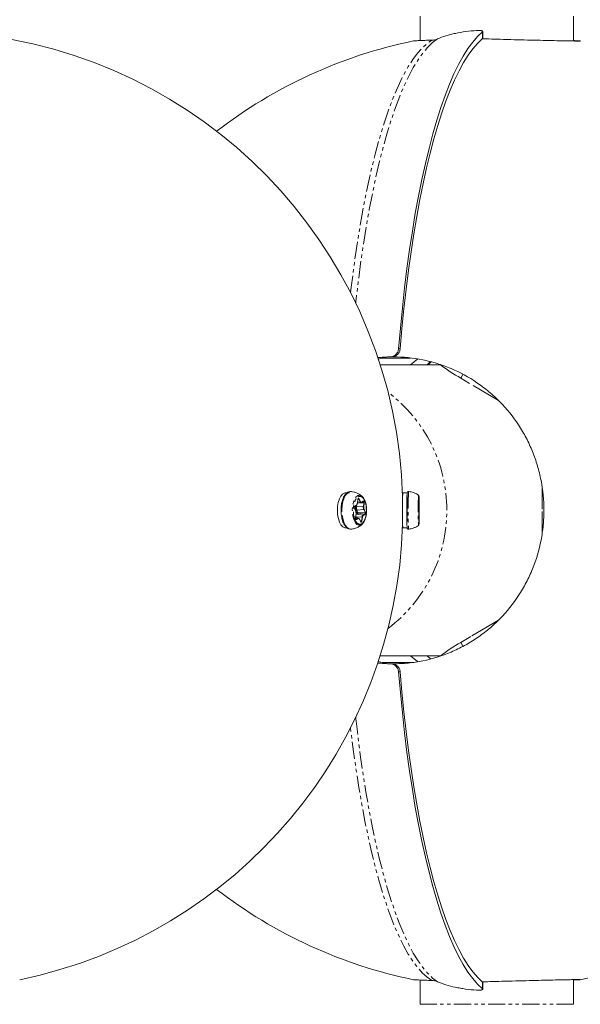
# Model space of a CAD drawing. Units: millimetres. Extents: x -2792 to 3036, y 78 to 4720.
# Drawn here: x 1059 to 1267, y 2216 to 2582 of the extents above; entities that cross this region are included whole.
import ezdxf

# ---------------------------------------------------------------- set-up
doc = ezdxf.new("R2010")
doc.units = ezdxf.units.MM
doc.linetypes.add('PHANTOM', pattern=[12.7, 6.35, -1.27, 1.27, -1.27, 1.27, -1.27])

msp = doc.modelspace()

# ---------------------------------------------------------------- linework, layer by layer
at = {"color": 7, "linetype": 'Continuous', "lineweight": 15}
for p, q in [((1207.93, 2583.5), (1207.93, 2574.49)), ((1264.93, 2574.34), (1264.93, 2583.5)), ((1231.12, 2577.78), (1231.16, 2577.91)), ((1231.12, 2575.23), (1231.16, 2575.36)), ((1231.2, 2575.36), (1231.2, 2577.91)), ((1204.42, 2456.58), (1194.33, 2456.58)), ((1196.84, 2457), (1197.44, 2457)), ((1204.31, 2454), (1207.06, 2456.24)), ((1210.58, 2454), (1211.77, 2455.24)), ((1212.05, 2455.17), (1210.93, 2454)), ((1215.57, 2454), (1193.14, 2454)), ((1215.28, 2454), (1215.4, 2454.13)), ((1226.28, 2447.15), (1223.03, 2449.07)), ((1237.02, 2440.78), (1227.59, 2446.37)), ((1253.23, 2400.42), (1253.23, 2408.65)), ((1180.29, 2406.5), (1179.98, 2406.47)), ((1179.98, 2406.47), (1179.98, 2406.44)), ((1180.87, 2406.5), (1180.29, 2406.5)), ((1184.66, 2402.59), (1184.83, 2403.99)), ((1186.14, 2402.95), (1186.79, 2403.33)), ((1201.51, 2406.5), (1201.5, 2406.47)), ((1201.5, 2406.47), (1201.5, 2406.43)), ((1202.17, 2406.5), (1201.51, 2406.5)), ((1203.11, 2406.5), (1202.45, 2406.5)), ((1203.12, 2406.45), (1203.12, 2403.95)), ((1203.13, 2403.89), (1203.13, 2406.41)), ((1207.31, 2405.6), (1207.32, 2405.59)), ((1207.51, 2403.26), (1207.52, 2404.27)), ((1184.06, 2399.61), (1183.57, 2400.62)), ((1183.65, 2401.47), (1184.31, 2401.86)), ((1184.66, 2402.63), (1186.03, 2402.9)), ((1187.97, 2400.65), (1188.01, 2399.72)), ((1207.45, 2399.42), (1207.46, 2400.43)), ((1207.47, 2401.31), (1207.46, 2402.71)), ((1253.23, 2391.48), (1253.23, 2399.58)), ((1184.01, 2397.28), (1184.18, 2398.67)), ((1185.09, 2397.1), (1184.02, 2397.31)), ((1185.9, 2395.77), (1185.42, 2396.78)), ((1201.42, 2396), (1201.44, 2396)), ((1207.47, 2398.06), (1207.45, 2398.45)), ((1207.45, 2398.44), (1207.45, 2398.45)), ((1207.47, 2398.05), (1207.47, 2398.06)), ((1207.49, 2396), (1207.48, 2397.4)), ((1207.55, 2396.58), (1207.53, 2396.97)), ((1207.53, 2396.97), (1207.53, 2396.97)), ((1180.29, 2393.5), (1180.82, 2393.5)), ((1201.51, 2393.5), (1203.11, 2393.5)), ((1207.31, 2394.4), (1207.41, 2394.51)), ((1227.12, 2353.34), (1237.06, 2359.24)), ((1223.03, 2350.92), (1226.76, 2353.13)), ((1193.14, 2346), (1215.57, 2346)), ((1207.02, 2343.79), (1204.31, 2346)), ((1211.74, 2344.79), (1210.58, 2346)), ((1210.6, 2346), (1211.74, 2344.79)), ((1215.09, 2345.78), (1214.88, 2346)), ((1194.33, 2343.42), (1204.59, 2343.42)), ((1197.44, 2343), (1196.84, 2343)), ((1207.93, 2225.51), (1207.93, 2216.5)), ((1231.19, 2224.64), (1231.12, 2224.77)), ((1231.2, 2222.09), (1231.2, 2224.64)), ((1264.93, 2216.5), (1264.93, 2225.66))]:
    msp.add_line(p, q, dxfattribs=at)
at = {"color": 8, "linetype": 'PHANTOM', "lineweight": 0}
for p, q in [((1231.12, 2577.78), (1231.12, 2575.23)), ((1200.55, 2460), (1199.94, 2460)), ((1223.03, 2449.07), (1223.84, 2450.51)), ((1184.65, 2402.6), (1184.81, 2404)), ((1185.65, 2403.19), (1184.71, 2403.06)), ((1184.83, 2404.15), (1185.17, 2404.2)), ((1185.17, 2404.2), (1185.65, 2403.19)), ((1185.27, 2404.27), (1185.76, 2403.26)), ((1186.17, 2403.03), (1186.83, 2403.42)), ((1207.47, 2403.42), (1207.49, 2403.03)), ((1207.54, 2404), (1207.54, 2402.6)), ((1184.06, 2399.57), (1183.57, 2400.58)), ((1183.69, 2401.56), (1184.34, 2401.95)), ((1183.97, 2401.66), (1183.96, 2401.53)), ((1184.18, 2399.81), (1184.5, 2399.14)), ((1184.31, 2401.46), (1184.37, 2401.97)), ((1186.88, 2401.34), (1184.31, 2401.46)), ((1184.5, 2400.03), (1187.01, 2400.36)), ((1184.98, 2399.02), (1184.5, 2400.03)), ((1187.5, 2399.35), (1184.98, 2399.02)), ((1187.05, 2402.74), (1185.54, 2402.81)), ((1187.05, 2402.74), (1186.88, 2401.34)), ((1187.17, 2402.71), (1187, 2401.31)), ((1187.01, 2400.36), (1187.5, 2399.35)), ((1187.12, 2400.43), (1187.6, 2399.42)), ((1207.48, 2399.64), (1207.45, 2399.64)), ((1207.47, 2401.85), (1207.47, 2401.85)), ((1207.47, 2401.85), (1207.49, 2401.46)), ((1207.47, 2401.46), (1207.49, 2401.46)), ((1207.49, 2400.65), (1207.48, 2399.64)), ((1207.55, 2401.95), (1207.57, 2401.56)), ((1207.58, 2400.58), (1207.56, 2399.57)), ((1184, 2397.29), (1184.17, 2398.69)), ((1184, 2397.23), (1184.91, 2397.06)), ((1184.05, 2397.53), (1186.41, 2397.42)), ((1184.5, 2399.14), (1184.07, 2398.89)), ((1184.91, 2397.06), (1184.26, 2396.67)), ((1184.33, 2398.6), (1184.98, 2398.99)), ((1186.74, 2398.15), (1184.33, 2398.6)), ((1185, 2396.97), (1184.34, 2396.58)), ((1187.4, 2398.54), (1184.98, 2398.99)), ((1185.9, 2395.73), (1185.41, 2396.74)), ((1186.24, 2396.03), (1185.77, 2396.05)), ((1186.41, 2397.42), (1186.24, 2396.03)), ((1186.53, 2397.4), (1186.36, 2396)), ((1187.4, 2398.54), (1186.74, 2398.15)), ((1187.48, 2398.44), (1186.83, 2398.05)), ((1207.47, 2398.05), (1207.45, 2398.44)), ((1207.47, 2398.66), (1207.48, 2397.97)), ((1207.52, 2396.74), (1207.5, 2395.73)), ((1207.55, 2396.58), (1207.53, 2396.97)), ((1207.55, 2396.58), (1207.55, 2396.58)), ((1207.56, 2398.69), (1207.56, 2397.29)), ((1207.52, 2394.85), (1207.49, 2394.99)), ((1223.83, 2349.5), (1223.03, 2350.92)), ((1199.94, 2340), (1200.55, 2340)), ((1231.12, 2224.77), (1231.12, 2222.22)), ((1264.93, 2216.5), (1207.93, 2216.5))]:
    msp.add_line(p, q, dxfattribs=at)
at = {"color": 8, "linetype": 'PHANTOM', "lineweight": 0, "flags": 128}
for points in [[(1214.4, 2575.13), (1212.56, 2573.73), (1210.74, 2571.96), (1208.94, 2569.82), (1207.17, 2567.32), (1205.42, 2564.47), (1203.7, 2561.26), (1202.02, 2557.71), (1200.38, 2553.82), (1198.78, 2549.6), (1197.23, 2545.07), (1195.73, 2540.22), (1194.28, 2535.08), (1192.89, 2529.65), (1191.55, 2523.94), (1190.28, 2517.96), (1189.07, 2511.74), (1187.93, 2505.27), (1186.85, 2498.58), (1185.85, 2491.69), (1184.92, 2484.59), (1184.07, 2477.32), (1184.03, 2476.95)], [(1182.12, 2480.82), (1182.36, 2482.85), (1183.25, 2489.76), (1184.2, 2496.48), (1185.22, 2503.01), (1186.31, 2509.33), (1187.46, 2515.43), (1188.67, 2521.3), (1189.94, 2526.92), (1191.26, 2532.29), (1192.64, 2537.39), (1194.07, 2542.21), (1195.55, 2546.75), (1197.08, 2550.99), (1198.64, 2554.93), (1200.25, 2558.56), (1201.89, 2561.86), (1203.56, 2564.84), (1205.26, 2567.49), (1206.99, 2569.8), (1208.73, 2571.77), (1210.5, 2573.39), (1212.28, 2574.66)], [(1186.49, 2394.89), (1186.43, 2394.84), (1185.79, 2394.46), (1185.13, 2394.43), (1184.49, 2394.75), (1183.91, 2395.4), (1183.42, 2396.34), (1183.05, 2397.51), (1182.83, 2398.84), (1182.78, 2400.23), (1182.89, 2401.62), (1183.16, 2402.9), (1183.57, 2404), (1184.09, 2404.85), (1184.7, 2405.39), (1184.7, 2405.39)], [(1186.11, 2402.94), (1186.05, 2402.91), (1185.99, 2402.9), (1185.93, 2402.91), (1185.87, 2402.93), (1185.81, 2402.97), (1185.75, 2403.03), (1185.7, 2403.1), (1185.65, 2403.19)], [(1186.8, 2403.34), (1186.83, 2403.34), (1186.89, 2403.33), (1186.94, 2403.28), (1186.99, 2403.2), (1187.03, 2403.11), (1187.05, 2402.99), (1187.06, 2402.86), (1187.05, 2402.74)], [(1181.99, 2393.03), (1181.55, 2393.15), (1180.82, 2393.64), (1180.17, 2394.48), (1179.62, 2395.61), (1179.22, 2396.98), (1178.97, 2398.52), (1178.9, 2399.97)], [(1186.24, 2396.03), (1186.22, 2395.91), (1186.18, 2395.81), (1186.14, 2395.73), (1186.08, 2395.68), (1186.02, 2395.66), (1186, 2395.66)], [(1184.03, 2323.05), (1184.07, 2322.68), (1184.92, 2315.41), (1185.85, 2308.31), (1186.85, 2301.42), (1187.93, 2294.73), (1189.07, 2288.26), (1190.28, 2282.04), (1191.55, 2276.06), (1192.89, 2270.35), (1194.28, 2264.92), (1195.73, 2259.78), (1197.23, 2254.93), (1198.78, 2250.4), (1200.38, 2246.18), (1202.02, 2242.29), (1203.7, 2238.74), (1205.42, 2235.53), (1207.17, 2232.68), (1208.94, 2230.18), (1210.74, 2228.04), (1212.56, 2226.27), (1214.4, 2224.87)], [(1212.28, 2225.34), (1210.5, 2226.61), (1208.73, 2228.23), (1206.99, 2230.2), (1205.26, 2232.51), (1203.56, 2235.16), (1201.89, 2238.14), (1200.25, 2241.44), (1198.64, 2245.07), (1197.08, 2249.01), (1195.55, 2253.25), (1194.07, 2257.79), (1192.64, 2262.61), (1191.26, 2267.71), (1189.94, 2273.08), (1188.67, 2278.7), (1187.46, 2284.57), (1186.31, 2290.67), (1185.22, 2296.99), (1184.2, 2303.52), (1183.25, 2310.24), (1182.36, 2317.15), (1182.12, 2319.18)]]:
    msp.add_lwpolyline(points, dxfattribs=at)
at = {"color": 7, "linetype": 'Continuous', "lineweight": 15, "flags": 128}
for points in [[(1199.94, 2460), (1200.6, 2467.68), (1201.34, 2475.23), (1202.16, 2482.62), (1203.05, 2489.85), (1204.02, 2496.88), (1205.06, 2503.72), (1206.16, 2510.34), (1207.34, 2516.74), (1208.58, 2522.9), (1209.88, 2528.8), (1211.24, 2534.44), (1212.66, 2539.8), (1214.13, 2544.87), (1215.66, 2549.64), (1217.23, 2554.11), (1218.85, 2558.26), (1220.5, 2562.08), (1222.2, 2565.57), (1223.93, 2568.72), (1225.69, 2571.52), (1227.48, 2573.96), (1229.29, 2576.05), (1231.12, 2577.78)], [(1200.55, 2460), (1201.2, 2467.51), (1201.93, 2474.88), (1202.74, 2482.11), (1203.62, 2489.16), (1204.57, 2496.04), (1205.59, 2502.72), (1206.68, 2509.19), (1207.83, 2515.44), (1209.05, 2521.45), (1210.33, 2527.22), (1211.66, 2532.73), (1213.05, 2537.98), (1214.5, 2542.94), (1215.99, 2547.61), (1217.53, 2551.98), (1219.11, 2556.04), (1220.73, 2559.79), (1222.39, 2563.21), (1224.08, 2566.3), (1225.81, 2569.05), (1227.55, 2571.46), (1229.33, 2573.52), (1231.12, 2575.23)], [(1178.9, 2399.97), (1178.9, 2400.13), (1179, 2401.74), (1179.27, 2403.25), (1179.7, 2404.58), (1180.27, 2405.67), (1180.93, 2406.46), (1181.67, 2406.89), (1182.43, 2406.96), (1182.53, 2406.94)], [(1179.85, 2406.43), (1179.14, 2406.02), (1178.5, 2405.27), (1177.96, 2404.21), (1177.56, 2402.92), (1177.31, 2401.45), (1177.23, 2399.9), (1177.33, 2398.36), (1177.6, 2396.91), (1178.02, 2395.64), (1178.57, 2394.62), (1179.22, 2393.91), (1179.94, 2393.54), (1180.29, 2393.5)], [(1178.66, 2399.48), (1178.65, 2399.95), (1178.73, 2401.5), (1178.98, 2402.96), (1179.39, 2404.25), (1179.93, 2405.3), (1180.57, 2406.04), (1181.28, 2406.44), (1181.7, 2406.5)], [(1179.85, 2406.43), (1180.57, 2406.49), (1180.75, 2406.49)], [(1179.98, 2406.47), (1180.7, 2406.5), (1180.87, 2406.5)], [(1184.99, 2404.34), (1185, 2404.34), (1185.06, 2404.32), (1185.12, 2404.28), (1185.17, 2404.2)], [(1202.45, 2406.5), (1202.04, 2406.49), (1201.5, 2406.43)], [(1202.31, 2406.5), (1202.05, 2406.5), (1201.5, 2406.47)], [(1203.13, 2393.62), (1203.12, 2393.54), (1203.1, 2393.55), (1203.08, 2393.92), (1203.06, 2394.65), (1203.04, 2395.68), (1203.03, 2396.96), (1203.02, 2398.41), (1203.02, 2399.95), (1203.02, 2401.5), (1203.03, 2402.96), (1203.04, 2404.25), (1203.06, 2405.3), (1203.08, 2406.04), (1203.1, 2406.41)], [(1203.13, 2403.89), (1203.14, 2403.41), (1203.16, 2402.61), (1203.17, 2401.56), (1203.17, 2400.36), (1203.17, 2399.13), (1203.17, 2397.98), (1203.15, 2397.02), (1203.14, 2396.35), (1203.12, 2396.02), (1203.1, 2396.08), (1203.08, 2396.51), (1203.07, 2397.28), (1203.06, 2398.31), (1203.05, 2399.49), (1203.05, 2400.73), (1203.06, 2401.9), (1203.07, 2402.88), (1203.09, 2403.59), (1203.11, 2403.96), (1203.12, 2403.95)], [(1207.47, 2403.42), (1207.47, 2403.4), (1207.47, 2403.39)], [(1184.26, 2396.67), (1184.2, 2396.66), (1184.18, 2396.66)], [(1182.31, 2393.03), (1182.31, 2393.03), (1181.99, 2393.03)], [(1187.07, 2395.65), (1187, 2395.54), (1186.49, 2394.89)], [(1207.31, 2394.4), (1207.31, 2394.4), (1207.29, 2394.61)], [(1231.12, 2222.22), (1229.29, 2223.95), (1227.48, 2226.04), (1225.69, 2228.48), (1223.93, 2231.28), (1222.2, 2234.43), (1220.5, 2237.92), (1218.85, 2241.74), (1217.23, 2245.89), (1215.66, 2250.36), (1214.13, 2255.13), (1212.66, 2260.2), (1211.24, 2265.56), (1209.88, 2271.2), (1208.58, 2277.1), (1207.34, 2283.26), (1206.16, 2289.66), (1205.06, 2296.28), (1204.02, 2303.12), (1203.05, 2310.15), (1202.16, 2317.38), (1201.34, 2324.77), (1200.6, 2332.32), (1199.94, 2340)], [(1231.12, 2224.77), (1229.33, 2226.48), (1227.55, 2228.54), (1225.81, 2230.95), (1224.08, 2233.7), (1222.39, 2236.79), (1220.73, 2240.21), (1219.11, 2243.96), (1217.53, 2248.02), (1215.99, 2252.39), (1214.5, 2257.06), (1213.05, 2262.02), (1211.66, 2267.27), (1210.33, 2272.78), (1209.05, 2278.55), (1207.83, 2284.56), (1206.68, 2290.81), (1205.59, 2297.28), (1204.57, 2303.96), (1203.62, 2310.84), (1202.74, 2317.89), (1201.93, 2325.12), (1201.2, 2332.49), (1200.55, 2340)]]:
    msp.add_lwpolyline(points, dxfattribs=at)
at = {"color": 7, "linetype": 'Continuous', "lineweight": 15}
for centre, radius, start, end in [((1023.52, 2400), 178, 1.621, 81.9672), ((1241.3, 2400), 178, 101.6104, 127.7149), ((1195.17, 2448.65), 7.97, 96.0611, 110.0384), ((1259.07, 2511.75), 72.3, 232.801, 240.1044), ((1184.81, 2403.98), 0.0157, 11.3336, 73.9021), ((1185.15, 2404.34), 0.14, 276.7733, 330.7146), ((1183.85, 2402.48), 3.73, 26.4, 45.0408), ((1380.23, 2400.16), 178.85, 177.9903, 182.1341), ((1207.51, 2404.01), 0.0261, 280.0332, 334.0025), ((1183.53, 2400.6), 0.0501, 331.8914, 23.1037), ((1183.61, 2401.54), 0.0834, 302.4541, 10.7594), ((1184.01, 2399.59), 0.0501, 331.8914, 23.1037), ((1184.26, 2401.93), 0.0834, 302.4541, 10.7594), ((1184.64, 2402.58), 0.0157, 11.3336, 73.9021), ((1184, 2397.27), 0.0157, 11.3336, 73.9021), ((1184.17, 2398.67), 0.0157, 11.3336, 73.9021), ((1184.23, 2396.57), 0.111, 6.9481, 77.0364), ((1185.15, 2400.39), 1.4, 242.6966, 261.6032), ((1185.04, 2396.86), 0.24, 79.2161, 122.2922), ((1184.89, 2396.95), 0.111, 6.9481, 77.0364), ((1185.37, 2396.76), 0.0501, 331.8914, 23.1037), ((1186.06, 2395.87), 0.216, 198.6134, 252.1527), ((1207.45, 2396.73), 0.0668, 4.4694, 59.779), ((1207.45, 2395.73), 0.0568, 1.7137, 37.2582), ((1231.56, 2400), 178, 281.6033, 358.6196), ((1023.52, 2400), 178, 281.6066, 358.379), ((1260.73, 2285.72), 75.32, 120.0341, 126.9979), ((1195.17, 2351.35), 7.97, 249.9616, 263.9389), ((1241.3, 2400), 178, 232.2851, 258.3963)]:
    msp.add_arc(centre, radius, start, end, dxfattribs=at)
at = {"color": 8, "linetype": 'PHANTOM', "lineweight": 0}
for centre, radius, start, end in [((1163.28, 2400.25), 54.54, 359.7377, 53.0847), ((1374.17, 2400), 170.66, 177.6562, 182.3438), ((1185.42, 2404.17), 1.42, 41.7901, 120.4834), ((1185.64, 2403.33), 0.14, 276.7733, 330.7146), ((1186.09, 2403.02), 0.0811, 283.594, 11.3718), ((1186.75, 2403.4), 0.0834, 302.4541, 10.7594), ((1374.12, 2399.75), 166.9, 177.9903, 181.7649), ((1184.33, 2402.42), 0.963, 247.4496, 269.0614), ((1184.55, 2399.61), 0.419, 96.7733, 150.7146), ((1187, 2401.08), 2.72, 172.0912, 202.873), ((1188.72, 2401.08), 1.86, 172.0912, 202.873), ((1186.88, 2401.02), 0.321, 67.4496, 89.0614), ((1186.99, 2400.5), 0.14, 276.7733, 330.7146), ((1187.05, 2402.42), 0.321, 67.4496, 89.0614), ((1186.83, 2399.02), 0.744, 319.6439, 26.5863), ((1187.48, 2399.49), 0.14, 276.7733, 330.7146), ((1163.28, 2399.75), 54.54, 306.9153, 0.2623), ((1207.48, 2402.67), 0.1, 262.3682, 311.5414), ((1212.25, 2402.07), 4.78, 181.312, 182.6332), ((1207.45, 2401.95), 0.0979, 278.7406, 358.8699), ((1263.15, 2398.92), 55.67, 179.2582, 180.2639), ((1207.48, 2399.55), 0.0851, 9.9503, 89.914), ((1207.48, 2401.56), 0.0979, 278.7406, 358.8699), ((1187.06, 2400.98), 20.43, 359.0779, 1.3616), ((1207.49, 2400.56), 0.0851, 9.9503, 89.914), ((1184.69, 2398.04), 0.668, 122.4419, 142.4513), ((1184.39, 2398.9), 0.303, 227.4978, 258.5328), ((1185.86, 2395.75), 0.0501, 331.8914, 23.1037), ((1186.23, 2395.71), 0.321, 67.4496, 89.0614), ((1187.4, 2397.41), 0.994, 131.6134, 178.9293), ((1186.4, 2397.1), 0.321, 67.4496, 89.0614), ((1186.72, 2398.04), 0.111, 6.9481, 77.0364), ((1187.37, 2398.43), 0.111, 6.9481, 77.0364), ((1207.49, 2398.76), 0.103, 261.2114, 311.2757), ((1207.5, 2397.36), 0.1, 262.3682, 311.5414)]:
    msp.add_arc(centre, radius, start, end, dxfattribs=at)
at = {"color": 7, "linetype": 'Continuous', "lineweight": 15}
for points in [[(1214.4, 2575.13), (1213.67, 2574.83), (1212.96, 2574.69), (1212.28, 2574.66)], [(1214.4, 2224.87), (1213.67, 2225.17), (1212.96, 2225.31), (1212.28, 2225.34)]]:
    msp.add_open_spline(points, degree=3, dxfattribs=at)
for points, knots in [([(1228.92, 2578.23), (1227.52, 2578.15), (1226.16, 2578.01), (1223.54, 2577.65), (1222.27, 2577.43), (1220.43, 2577.03), (1219.82, 2576.89), (1218.65, 2576.58), (1218.08, 2576.42), (1216.42, 2575.91), (1215.38, 2575.53), (1214.4, 2575.13)], [0, 0, 0, 0, 0.25, 0.25, 0.5, 0.5, 0.625, 0.625, 0.75, 0.75, 1, 1, 1, 1]), ([(1231.18, 2577.97), (1231.14, 2578.02), (1231.07, 2578.07), (1230.88, 2578.13), (1230.81, 2578.15), (1230.65, 2578.18), (1230.56, 2578.2), (1230.36, 2578.22), (1230.25, 2578.23), (1230.02, 2578.25), (1229.9, 2578.25), (1229.51, 2578.26), (1229.22, 2578.25), (1228.92, 2578.23)], [0, 0, 0, 0, 0.25, 0.25, 0.375, 0.375, 0.5, 0.5, 0.625, 0.625, 0.75, 0.75, 1, 1, 1, 1]), ([(1267.38, 2574.35), (1267.37, 2574.34), (1267.36, 2574.33), (1266.68, 2574.32), (1265.38, 2574.33), (1263.33, 2574.36), (1260.48, 2574.41), (1256.83, 2574.49), (1252.57, 2574.59), (1247.89, 2574.7), (1242.84, 2574.83), (1238.01, 2574.96), (1234.02, 2575.07), (1231.86, 2575.14), (1231.04, 2575.16)], [0, 0, 0, 0, 0.054492, 0.131735, 0.214241, 0.298523, 0.393693, 0.491622, 0.586813, 0.684763, 0.77999, 0.877976, 0.954028, 1, 1, 1, 1]), ([(1212.28, 2574.66), (1211.4, 2574.63), (1209.61, 2574.56), (1207.52, 2574.48), (1206.07, 2574.41), (1205.43, 2574.37), (1205.47, 2574.35), (1205.48, 2574.35)], [0, 0, 0, 0, 0.224777, 0.454384, 0.713809, 0.980763, 1, 1, 1, 1]), ([(1264.93, 2574.49), (1265.05, 2574.49), (1265.95, 2574.45), (1266.81, 2574.4), (1267.46, 2574.36), (1267.41, 2574.35), (1267.41, 2574.35)], [0, 0, 0, 0, 0.069748, 0.527416, 0.998365, 1, 1, 1, 1]), ([(1196.84, 2457), (1197.03, 2457), (1197.22, 2457.02), (1197.6, 2457.1), (1197.8, 2457.17), (1198.16, 2457.32), (1198.33, 2457.42), (1198.67, 2457.65), (1198.82, 2457.78), (1199.11, 2458.06), (1199.24, 2458.21), (1199.47, 2458.54), (1199.56, 2458.71), (1199.73, 2459.06), (1199.8, 2459.25), (1199.9, 2459.62), (1199.93, 2459.81), (1199.94, 2460)], [0, 0, 0, 0, 0.125, 0.125, 0.25, 0.25, 0.375, 0.375, 0.5, 0.5, 0.625, 0.625, 0.75, 0.75, 0.875, 0.875, 1, 1, 1, 1]), ([(1197.44, 2457), (1197.63, 2457), (1197.82, 2457.02), (1198.21, 2457.1), (1198.4, 2457.17), (1198.76, 2457.33), (1198.94, 2457.42), (1199.27, 2457.65), (1199.43, 2457.78), (1199.71, 2458.06), (1199.84, 2458.21), (1200.07, 2458.54), (1200.17, 2458.71), (1200.33, 2459.06), (1200.4, 2459.25), (1200.5, 2459.62), (1200.53, 2459.81), (1200.55, 2460)], [0, 0, 0, 0, 0.125, 0.125, 0.25, 0.25, 0.375, 0.375, 0.5, 0.5, 0.625, 0.625, 0.75, 0.75, 0.875, 0.875, 1, 1, 1, 1]), ([(1192.08, 2456.71), (1192.33, 2456.74), (1193.87, 2456.95), (1195.48, 2456.98), (1196.84, 2457)], [0, 0, 0, 0, 0.163857, 1, 1, 1, 1]), ([(1197.44, 2457), (1196.13, 2456.97), (1194.32, 2456.94), (1192.59, 2456.7), (1192.1, 2456.64)], [0, 0, 0, 0, 0.719598, 1, 1, 1, 1]), ([(1198.01, 2457), (1201.71, 2457), (1205.33, 2456.63), (1210.69, 2455.55), (1212.46, 2455.09), (1215.09, 2454.28), (1215.97, 2453.99), (1217.7, 2453.35), (1218.56, 2453.02), (1222.79, 2451.23), (1226, 2449.48), (1229.8, 2446.9), (1230.54, 2446.36), (1232.02, 2445.24), (1232.75, 2444.66), (1234.88, 2442.88), (1236.24, 2441.62), (1240.11, 2437.68), (1242.42, 2434.81), (1244.97, 2430.92), (1245.47, 2430.12), (1246.42, 2428.51), (1246.87, 2427.7), (1248.16, 2425.23), (1249.72, 2421.87), (1250.95, 2418.37), (1251.75, 2415.69), (1251.99, 2414.79), (1252.44, 2412.98), (1252.64, 2412.05), (1253.54, 2407.46), (1253.9, 2403.76), (1253.9, 2398.18), (1253.81, 2396.32), (1253.55, 2393.51), (1253.43, 2392.58), (1253.16, 2390.72), (1253.01, 2389.8), (1252.12, 2385.23), (1251.06, 2381.68), (1249.31, 2377.37), (1248.94, 2376.51), (1248.16, 2374.81), (1247.74, 2373.97), (1246.44, 2371.49), (1245.5, 2369.89), (1242.47, 2365.26), (1240.16, 2362.38), (1236.9, 2359.05), (1236.24, 2358.41), (1234.88, 2357.15), (1234.19, 2356.54), (1232.07, 2354.77), (1230.61, 2353.66), (1227.58, 2351.6), (1226.02, 2350.64), (1222.79, 2348.87), (1221.12, 2348.06), (1216.04, 2345.92), (1212.56, 2344.84), (1207.19, 2343.74), (1205.37, 2343.46), (1201.7, 2343.09), (1199.86, 2343), (1198.01, 2343)], [0, 0, 0, 0, 0.0625, 0.0625, 0.09375, 0.09375, 0.109375, 0.109375, 0.125, 0.125, 0.1875, 0.1875, 0.203125, 0.203125, 0.21875, 0.21875, 0.25, 0.25, 0.3125, 0.3125, 0.328125, 0.328125, 0.34375, 0.34375, 0.375, 0.40625, 0.40625, 0.421875, 0.421875, 0.4375, 0.4375, 0.5, 0.5, 0.53125, 0.53125, 0.546875, 0.546875, 0.5625, 0.5625, 0.625, 0.625, 0.640625, 0.640625, 0.65625, 0.65625, 0.6875, 0.6875, 0.75, 0.75, 0.765625, 0.765625, 0.78125, 0.78125, 0.8125, 0.8125, 0.84375, 0.84375, 0.875, 0.875, 0.9375, 0.9375, 0.96875, 0.96875, 1, 1, 1, 1]), ([(1182.58, 2406.9), (1182.46, 2406.93), (1182.09, 2407.03), (1181.45, 2406.9), (1180.77, 2406.51), (1180.21, 2405.94), (1179.74, 2405.24), (1179.34, 2404.39), (1179.03, 2403.46), (1178.82, 2402.53), (1178.68, 2401.65), (1178.61, 2400.81), (1178.6, 2400.24), (1178.6, 2400)], [0, 0, 0, 0, 0.055546, 0.171705, 0.28264, 0.388788, 0.488044, 0.583, 0.694018, 0.779237, 0.851085, 0.936423, 1, 1, 1, 1]), ([(1186.51, 2405.08), (1186.46, 2405.13), (1186.17, 2405.42), (1185.54, 2405.89), (1184.55, 2406.43), (1183.47, 2406.82), (1182.7, 2406.91), (1182.34, 2406.96)], [0, 0, 0, 0, 0.042123, 0.2664511, 0.5038455, 0.7625882, 1, 1, 1, 1]), ([(1203.65, 2406.98), (1203.61, 2406.98), (1203.54, 2406.98), (1203.45, 2406.95), (1203.38, 2406.92), (1203.33, 2406.89), (1203.29, 2406.86), (1203.25, 2406.82), (1203.21, 2406.77), (1203.2, 2406.75), (1203.19, 2406.73)], [0, 0, 0, 0, 0.206573, 0.389958, 0.468663, 0.539638, 0.608334, 0.684399, 0.778468, 1, 1, 1, 1]), ([(1207.33, 2405.56), (1207.07, 2405.75), (1206.5, 2406.18), (1205.58, 2406.58), (1204.63, 2406.85), (1204.02, 2406.97), (1203.68, 2406.97), (1203.65, 2406.97)], [0, 0, 0, 0, 0.24058, 0.535393, 0.745821, 0.979041, 1, 1, 1, 1]), ([(1184.81, 2404), (1184.82, 2404.02), (1184.82, 2404.07), (1184.84, 2404.14), (1184.86, 2404.2), (1184.89, 2404.28), (1184.94, 2404.36), (1184.98, 2404.4), (1185.01, 2404.42)], [0, 0, 0, 0, 0.125646, 0.249491, 0.373716, 0.50048, 0.749495, 1, 1, 1, 1]), ([(1185.01, 2404.42), (1185.02, 2404.42), (1185.04, 2404.43), (1185.08, 2404.44), (1185.11, 2404.43), (1185.16, 2404.42), (1185.22, 2404.37), (1185.25, 2404.3), (1185.27, 2404.27)], [0, 0, 0, 0, 0.125646, 0.249491, 0.373716, 0.50048, 0.749495, 1, 1, 1, 1]), ([(1185.76, 2403.26), (1185.77, 2403.24), (1185.79, 2403.19), (1185.83, 2403.14), (1185.87, 2403.09), (1185.91, 2403.05), (1185.96, 2403.02), (1186.03, 2403), (1186.1, 2403), (1186.15, 2403.02), (1186.17, 2403.03)], [0, 0, 0, 0, 0.1010712, 0.200508, 0.2994235, 0.3989481, 0.5001919, 0.667546, 0.832405, 1, 1, 1, 1]), ([(1186.83, 2403.42), (1186.84, 2403.43), (1186.86, 2403.44), (1186.9, 2403.44), (1186.94, 2403.44), (1186.98, 2403.42), (1187.04, 2403.37), (1187.1, 2403.28), (1187.14, 2403.16), (1187.17, 2403.02), (1187.18, 2402.86), (1187.17, 2402.76), (1187.17, 2402.71)], [0, 0, 0, 0, 0.063067, 0.125091, 0.18717, 0.250396, 0.375112, 0.500261, 0.624978, 0.750127, 0.874956, 1, 1, 1, 1]), ([(1188.09, 2400), (1188.08, 2400.45), (1188.06, 2401.09), (1187.92, 2401.97), (1187.77, 2402.67), (1187.54, 2403.43), (1187.34, 2403.85), (1187.24, 2404.07)], [0, 0, 0, 0, 0.299055, 0.417764, 0.611375, 0.805931, 1, 1, 1, 1]), ([(1201.4, 2400), (1201.4, 2400.53), (1201.4, 2401.6), (1201.41, 2403.03), (1201.42, 2404.09), (1201.44, 2404.69), (1201.45, 2404.69), (1201.45, 2404.69)], [0, 0, 0, 0, 0.214743, 0.429486, 0.6442296, 0.8589747, 1, 1, 1, 1]), ([(1207.5, 2405.23), (1207.5, 2405.24), (1207.49, 2405.41), (1207.4, 2405.51), (1207.31, 2405.6)], [0, 0, 0, 0, 0.091725, 1, 1, 1, 1]), ([(1207.46, 2402.71), (1207.46, 2402.74), (1207.46, 2402.79), (1207.46, 2402.86), (1207.46, 2402.94), (1207.46, 2403.04), (1207.46, 2403.16), (1207.47, 2403.28), (1207.47, 2403.37), (1207.47, 2403.43), (1207.47, 2403.45), (1207.47, 2403.43), (1207.47, 2403.42)], [0, 0, 0, 0, 0.063067, 0.125091, 0.18717, 0.250396, 0.375112, 0.500261, 0.624978, 0.750127, 0.874956, 1, 1, 1, 1]), ([(1207.5, 2403), (1207.5, 2403), (1207.5, 2403), (1207.5, 2403.01), (1207.5, 2403.03), (1207.5, 2403.08), (1207.51, 2403.15), (1207.51, 2403.22), (1207.51, 2403.26)], [0, 0, 0, 0, 0.110025, 0.22096, 0.333656, 0.556772, 0.776562, 1, 1, 1, 1]), ([(1207.53, 2405.01), (1207.54, 2404.77), (1207.56, 2404.39), (1207.57, 2403.44), (1207.58, 2402.57), (1207.59, 2401.59), (1207.59, 2400.25), (1207.59, 2398.57), (1207.58, 2397.05), (1207.56, 2396.06), (1207.55, 2395.43), (1207.54, 2395.03), (1207.53, 2394.79), (1207.52, 2394.84), (1207.52, 2394.85)], [0, 0, 0, 0, 0.133685, 0.20565, 0.279142, 0.352634, 0.424599, 0.558283, 0.691968, 0.763933, 0.837425, 0.910917, 0.982882, 1, 1, 1, 1]), ([(1207.52, 2404.27), (1207.52, 2404.29), (1207.52, 2404.32), (1207.52, 2404.36), (1207.53, 2404.4), (1207.53, 2404.43), (1207.53, 2404.44), (1207.53, 2404.42), (1207.53, 2404.36), (1207.54, 2404.27), (1207.54, 2404.14), (1207.54, 2404.05), (1207.54, 2404)], [0, 0, 0, 0, 0.063067, 0.125091, 0.18717, 0.250396, 0.375112, 0.500261, 0.624978, 0.750127, 0.874956, 1, 1, 1, 1]), ([(1178.6, 2400), (1178.61, 2399.5), (1178.63, 2398.79), (1178.76, 2397.8), (1178.92, 2397), (1179.16, 2396.13), (1179.47, 2395.31), (1179.85, 2394.58), (1180.3, 2393.96), (1180.81, 2393.47), (1181.31, 2393.16), (1181.66, 2393.1), (1181.78, 2393.08)], [0, 0, 0, 0, 0.149257, 0.208681, 0.305882, 0.40406, 0.506843, 0.611453, 0.717357, 0.824702, 0.934349, 1, 1, 1, 1]), ([(1183.57, 2400.58), (1183.56, 2400.6), (1183.55, 2400.63), (1183.53, 2400.7), (1183.51, 2400.76), (1183.49, 2400.86), (1183.49, 2400.99), (1183.49, 2401.14), (1183.52, 2401.28), (1183.57, 2401.41), (1183.62, 2401.51), (1183.67, 2401.54), (1183.69, 2401.56)], [0, 0, 0, 0, 0.063067, 0.125091, 0.18717, 0.250396, 0.375112, 0.500261, 0.624978, 0.750127, 0.874956, 1, 1, 1, 1]), ([(1184.17, 2398.69), (1184.18, 2398.72), (1184.18, 2398.78), (1184.19, 2398.87), (1184.19, 2398.97), (1184.18, 2399.07), (1184.17, 2399.18), (1184.15, 2399.31), (1184.11, 2399.45), (1184.07, 2399.53), (1184.06, 2399.57)], [0, 0, 0, 0, 0.101071, 0.200508, 0.299423, 0.398948, 0.500192, 0.667546, 0.832405, 1, 1, 1, 1]), ([(1184.34, 2401.95), (1184.36, 2401.95), (1184.39, 2401.97), (1184.43, 2402.01), (1184.47, 2402.06), (1184.5, 2402.12), (1184.54, 2402.2), (1184.59, 2402.31), (1184.62, 2402.45), (1184.64, 2402.55), (1184.65, 2402.6)], [0, 0, 0, 0, 0.101071, 0.200508, 0.299423, 0.398948, 0.500192, 0.667546, 0.832405, 1, 1, 1, 1]), ([(1187.11, 2395.72), (1187.14, 2395.77), (1187.33, 2396.06), (1187.58, 2396.68), (1187.82, 2397.49), (1187.96, 2398.26), (1188.07, 2399.08), (1188.08, 2399.67), (1188.09, 2400)], [0, 0, 0, 0, 0.046809, 0.290396, 0.483378, 0.631643, 0.798772, 1, 1, 1, 1]), ([(1201.45, 2395.31), (1201.45, 2395.29), (1201.44, 2395.23), (1201.43, 2395.67), (1201.41, 2396.59), (1201.4, 2397.93), (1201.4, 2399.14), (1201.4, 2399.83), (1201.4, 2400)], [0, 0, 0, 0, 0.0737212, 0.2884683, 0.5032152, 0.7179608, 0.932705, 1, 1, 1, 1]), ([(1207.45, 2398.44), (1207.45, 2398.45), (1207.45, 2398.47), (1207.45, 2398.5), (1207.45, 2398.54), (1207.45, 2398.61), (1207.45, 2398.72), (1207.45, 2398.86), (1207.45, 2399.01), (1207.45, 2399.16), (1207.45, 2399.31), (1207.45, 2399.38), (1207.45, 2399.42)], [0, 0, 0, 0, 0.063067, 0.125091, 0.18717, 0.250396, 0.375112, 0.500261, 0.624978, 0.750127, 0.874956, 1, 1, 1, 1]), ([(1207.46, 2400.43), (1207.46, 2400.46), (1207.47, 2400.5), (1207.47, 2400.58), (1207.47, 2400.66), (1207.47, 2400.75), (1207.47, 2400.86), (1207.47, 2401), (1207.47, 2401.16), (1207.47, 2401.26), (1207.47, 2401.31)], [0, 0, 0, 0, 0.101071, 0.200508, 0.299423, 0.398948, 0.500192, 0.667546, 0.832405, 1, 1, 1, 1]), ([(1184.34, 2396.58), (1184.33, 2396.57), (1184.31, 2396.56), (1184.27, 2396.56), (1184.24, 2396.56), (1184.19, 2396.58), (1184.13, 2396.63), (1184.08, 2396.72), (1184.03, 2396.84), (1184, 2396.98), (1183.99, 2397.14), (1184, 2397.24), (1184, 2397.29)], [0, 0, 0, 0, 0.063067, 0.125091, 0.18717, 0.250396, 0.375112, 0.500261, 0.624978, 0.750127, 0.874956, 1, 1, 1, 1]), ([(1184.94, 2399), (1184.95, 2399), (1184.95, 2399.01), (1184.95, 2399.01), (1184.96, 2399.01), (1184.97, 2399.01), (1184.98, 2399.01), (1184.98, 2399.02), (1184.98, 2399.02), (1184.98, 2399.02)], [0, 0, 0, 0, 0.00001190566, 0.00001190566, 0.00001190566, 0.00004251273, 0.00004251273, 0.00004251273, 0.00004597692, 0.00004597692, 0.00004597692, 0.00004597692]), ([(1184.94, 2399), (1184.95, 2399), (1184.95, 2399), (1184.95, 2399), (1184.96, 2399), (1184.97, 2398.99), (1184.98, 2398.99), (1184.98, 2398.99), (1184.98, 2398.99), (1184.98, 2398.99)], [0, 0, 0, 0, 0.00001190566, 0.00001190566, 0.00001190566, 0.00004251274, 0.00004251274, 0.00004251274, 0.00004597692, 0.00004597692, 0.00004597692, 0.00004597692]), ([(1185.41, 2396.74), (1185.4, 2396.76), (1185.38, 2396.81), (1185.34, 2396.86), (1185.31, 2396.91), (1185.26, 2396.95), (1185.21, 2396.98), (1185.15, 2397), (1185.07, 2397), (1185.02, 2396.98), (1185, 2396.97)], [0, 0, 0, 0, 0.101071, 0.200508, 0.299423, 0.398948, 0.500192, 0.667546, 0.832405, 1, 1, 1, 1]), ([(1186.17, 2395.58), (1186.15, 2395.58), (1186.13, 2395.57), (1186.09, 2395.56), (1186.06, 2395.57), (1186.01, 2395.59), (1185.95, 2395.63), (1185.92, 2395.7), (1185.9, 2395.73)], [0, 0, 0, 0, 0.125911, 0.249836, 0.37398, 0.500533, 0.750052, 1, 1, 1, 1]), ([(1207.48, 2397.4), (1207.48, 2397.43), (1207.48, 2397.49), (1207.48, 2397.58), (1207.48, 2397.66), (1207.48, 2397.74), (1207.48, 2397.83), (1207.48, 2397.92), (1207.48, 2398), (1207.47, 2398.04), (1207.47, 2398.05)], [0, 0, 0, 0, 0.1010712, 0.200508, 0.2994235, 0.3989481, 0.5001919, 0.667546, 0.832405, 1, 1, 1, 1]), ([(1207.49, 2395.58), (1207.49, 2395.59), (1207.49, 2395.61), (1207.49, 2395.64), (1207.49, 2395.69), (1207.49, 2395.75), (1207.49, 2395.86), (1207.49, 2395.95), (1207.49, 2396)], [0, 0, 0, 0, 0.125646, 0.249491, 0.373716, 0.50048, 0.749495, 1, 1, 1, 1]), ([(1207.5, 2395.73), (1207.5, 2395.71), (1207.5, 2395.68), (1207.5, 2395.64), (1207.5, 2395.6), (1207.5, 2395.57), (1207.5, 2395.55), (1207.5, 2395.57), (1207.49, 2395.58)], [0, 0, 0, 0, 0.125646, 0.249491, 0.373716, 0.50048, 0.749495, 1, 1, 1, 1]), ([(1207.53, 2396.97), (1207.53, 2396.98), (1207.53, 2396.99), (1207.53, 2397), (1207.53, 2397), (1207.53, 2396.99), (1207.52, 2396.97), (1207.52, 2396.92), (1207.52, 2396.85), (1207.52, 2396.78), (1207.52, 2396.74)], [0, 0, 0, 0, 0.101071, 0.200508, 0.299423, 0.398948, 0.500192, 0.667546, 0.832405, 1, 1, 1, 1]), ([(1207.56, 2396.58), (1207.56, 2396.57), (1207.56, 2396.56), (1207.55, 2396.56), (1207.55, 2396.56), (1207.55, 2396.57), (1207.55, 2396.58)], [0, 0, 0, 0, 0.2518847, 0.4995749, 0.7474805, 1, 1, 1, 1]), ([(1182.31, 2393.05), (1182.4, 2393.05), (1182.96, 2393.06), (1183.97, 2393.34), (1185.27, 2393.94), (1186.15, 2394.5), (1186.5, 2394.91), (1186.52, 2394.94)], [0, 0, 0, 0, 0.057037, 0.352986, 0.658806, 0.974359, 1, 1, 1, 1]), ([(1203.11, 2393.57), (1203.12, 2393.51), (1203.13, 2393.37), (1203.19, 2393.23), (1203.32, 2393.11), (1203.42, 2393.05), (1203.53, 2393.02), (1203.61, 2393.02), (1203.65, 2393.02)], [0, 0, 0, 0, 0.34728, 0.683159, 0.786465, 0.865631, 0.934162, 1, 1, 1, 1]), ([(1203.49, 2393.01), (1204, 2393.07), (1204.72, 2393.15), (1205.74, 2393.5), (1206.53, 2393.85), (1207.06, 2394.23), (1207.31, 2394.41)], [0, 0, 0, 0, 0.373885, 0.525294, 0.777685, 1, 1, 1, 1]), ([(1196.84, 2343), (1195.53, 2343.02), (1193.96, 2343.05), (1192.46, 2343.24), (1192.21, 2343.28)], [0, 0, 0, 0, 0.828592, 1, 1, 1, 1]), ([(1192.23, 2343.35), (1192.62, 2343.29), (1194.31, 2343.06), (1196.08, 2343.03), (1197.44, 2343)], [0, 0, 0, 0, 0.234406, 1, 1, 1, 1]), ([(1199.94, 2340), (1199.93, 2340.19), (1199.9, 2340.38), (1199.8, 2340.75), (1199.73, 2340.94), (1199.56, 2341.29), (1199.47, 2341.46), (1199.24, 2341.79), (1199.11, 2341.94), (1198.82, 2342.22), (1198.67, 2342.35), (1198.34, 2342.58), (1198.16, 2342.67), (1197.8, 2342.83), (1197.61, 2342.89), (1197.23, 2342.98), (1197.03, 2343), (1196.84, 2343)], [0, 0, 0, 0, 0.125, 0.125, 0.25, 0.25, 0.375, 0.375, 0.5, 0.5, 0.625, 0.625, 0.75, 0.75, 0.875, 0.875, 1, 1, 1, 1]), ([(1200.55, 2340), (1200.53, 2340.19), (1200.5, 2340.38), (1200.4, 2340.75), (1200.33, 2340.94), (1200.17, 2341.29), (1200.07, 2341.46), (1199.84, 2341.78), (1199.71, 2341.94), (1199.43, 2342.22), (1199.27, 2342.35), (1198.94, 2342.57), (1198.76, 2342.67), (1198.4, 2342.83), (1198.21, 2342.89), (1197.83, 2342.98), (1197.63, 2343), (1197.44, 2343)], [0, 0, 0, 0, 0.125, 0.125, 0.25, 0.25, 0.375, 0.375, 0.5, 0.5, 0.625, 0.625, 0.75, 0.75, 0.875, 0.875, 1, 1, 1, 1]), ([(1205.5, 2225.65), (1205.49, 2225.64), (1205.45, 2225.63), (1206.14, 2225.59), (1207.61, 2225.52), (1209.7, 2225.43), (1211.41, 2225.37), (1212.28, 2225.34)], [0, 0, 0, 0, 0.038212, 0.297499, 0.564301, 0.780022, 1, 1, 1, 1]), ([(1214.4, 2224.87), (1215.38, 2224.47), (1216.41, 2224.1), (1218.61, 2223.42), (1219.77, 2223.11), (1221.61, 2222.71), (1222.24, 2222.59), (1223.52, 2222.36), (1224.18, 2222.26), (1226.16, 2221.99), (1227.52, 2221.85), (1228.92, 2221.77)], [0, 0, 0, 0, 0.25, 0.25, 0.5, 0.5, 0.625, 0.625, 0.75, 0.75, 1, 1, 1, 1]), ([(1231.05, 2224.84), (1231.95, 2224.87), (1234.35, 2224.94), (1238.53, 2225.05), (1243.5, 2225.19), (1248.48, 2225.31), (1253.15, 2225.43), (1257.31, 2225.52), (1260.91, 2225.6), (1263.59, 2225.65), (1265.49, 2225.67), (1266.72, 2225.68), (1267.39, 2225.68), (1267.36, 2225.66), (1267.35, 2225.65)], [0, 0, 0, 0, 0.050995, 0.135278, 0.230566, 0.328619, 0.423888, 0.521921, 0.617153, 0.715149, 0.791026, 0.868275, 0.950788, 1, 1, 1, 1]), ([(1267.37, 2225.64), (1267.17, 2225.62), (1266.76, 2225.59), (1265.8, 2225.54), (1264.96, 2225.51), (1264.93, 2225.51)], [0, 0, 0, 0, 0.485676, 0.985431, 1, 1, 1, 1]), ([(1228.92, 2221.77), (1229.11, 2221.75), (1229.3, 2221.75), (1229.65, 2221.74), (1229.82, 2221.74), (1230.14, 2221.76), (1230.28, 2221.77), (1230.54, 2221.8), (1230.66, 2221.82), (1230.96, 2221.89), (1231.1, 2221.94), (1231.19, 2222.04), (1231.2, 2222.08), (1231.19, 2222.15), (1231.16, 2222.18), (1231.12, 2222.22)], [0, 0, 0, 0, 0.125, 0.125, 0.25, 0.25, 0.375, 0.375, 0.5, 0.5, 0.75, 0.75, 0.875, 0.875, 1, 1, 1, 1])]:
    msp.add_open_spline(points, degree=3, knots=knots, dxfattribs=at)
at = {"color": 8, "linetype": 'PHANTOM', "lineweight": 0}
for points, knots in [([(1186.24, 2394.99), (1185.62, 2394.62), (1184.95, 2394.79), (1183.82, 2396.15), (1183.4, 2397.27), (1183.06, 2399.93), (1183.14, 2401.35), (1183.77, 2403.75), (1184.3, 2404.64), (1184.93, 2405.01)], [0, 0, 0, 0, 0.25, 0.25, 0.5, 0.5, 0.75, 0.75, 1, 1, 1, 1]), ([(1184.93, 2405.01), (1185.23, 2405.12), (1185.7, 2405.29), (1186.33, 2404.99), (1186.79, 2404.56), (1187.21, 2403.94), (1187.64, 2402.94), (1187.95, 2401.81), (1187.97, 2400.9), (1187.97, 2400.65)], [0, 0, 0, 0, 0.219193, 0.337188, 0.457687, 0.578186, 0.696181, 0.915374, 1, 1, 1, 1]), ([(1207.49, 2394.99), (1207.47, 2395.36), (1207.46, 2396.25), (1207.44, 2398.65), (1207.43, 2400.07), (1207.44, 2402.73), (1207.46, 2403.85), (1207.49, 2405.21), (1207.51, 2405.38), (1207.53, 2405.01)], [0, 0, 0, 0, 0.25, 0.25, 0.5, 0.5, 0.75, 0.75, 1, 1, 1, 1]), ([(1207.49, 2403.03), (1207.5, 2403.02), (1207.5, 2403), (1207.5, 2403), (1207.5, 2403)], [0, 0, 0, 0, 0.5042479, 1, 1, 1, 1]), ([(1188.01, 2399.72), (1188.01, 2399.63), (1188.04, 2399.19), (1187.92, 2398.41), (1187.73, 2397.43), (1187.44, 2396.56), (1186.97, 2395.61), (1186.53, 2395.23), (1186.24, 2394.99)], [0, 0, 0, 0, 0.04026, 0.202926, 0.369043, 0.535161, 0.697826, 1, 1, 1, 1]), ([(1187, 2401.31), (1187, 2401.28), (1186.99, 2401.22), (1186.99, 2401.13), (1186.99, 2401.03), (1186.99, 2400.93), (1187, 2400.82), (1187.03, 2400.69), (1187.06, 2400.55), (1187.1, 2400.47), (1187.12, 2400.43)], [0, 0, 0, 0, 0.101071, 0.200508, 0.299423, 0.398948, 0.500192, 0.667546, 0.832405, 1, 1, 1, 1]), ([(1187.6, 2399.42), (1187.61, 2399.4), (1187.63, 2399.37), (1187.65, 2399.3), (1187.66, 2399.24), (1187.68, 2399.14), (1187.69, 2399.01), (1187.68, 2398.86), (1187.65, 2398.72), (1187.61, 2398.59), (1187.55, 2398.49), (1187.5, 2398.46), (1187.48, 2398.44)], [0, 0, 0, 0, 0.063067, 0.125091, 0.18717, 0.250396, 0.375112, 0.500261, 0.624978, 0.750127, 0.874956, 1, 1, 1, 1]), ([(1207.54, 2402.6), (1207.54, 2402.57), (1207.54, 2402.51), (1207.54, 2402.42), (1207.54, 2402.34), (1207.55, 2402.26), (1207.55, 2402.17), (1207.55, 2402.08), (1207.55, 2402), (1207.55, 2401.96), (1207.55, 2401.95)], [0, 0, 0, 0, 0.101071, 0.200508, 0.299423, 0.398948, 0.500192, 0.667546, 0.832405, 1, 1, 1, 1]), ([(1207.56, 2399.57), (1207.56, 2399.54), (1207.56, 2399.5), (1207.56, 2399.42), (1207.56, 2399.34), (1207.56, 2399.25), (1207.56, 2399.14), (1207.56, 2399), (1207.56, 2398.84), (1207.56, 2398.74), (1207.56, 2398.69)], [0, 0, 0, 0, 0.1010712, 0.200508, 0.2994235, 0.3989481, 0.5001919, 0.667546, 0.832405, 1, 1, 1, 1]), ([(1207.57, 2401.56), (1207.57, 2401.55), (1207.57, 2401.53), (1207.58, 2401.5), (1207.58, 2401.46), (1207.58, 2401.39), (1207.58, 2401.28), (1207.58, 2401.14), (1207.58, 2400.99), (1207.58, 2400.84), (1207.58, 2400.69), (1207.58, 2400.62), (1207.58, 2400.58)], [0, 0, 0, 0, 0.063067, 0.1250914, 0.1871699, 0.2503963, 0.3751123, 0.5002615, 0.6249777, 0.7501269, 0.8749563, 1, 1, 1, 1]), ([(1186.36, 2396), (1186.35, 2395.98), (1186.35, 2395.93), (1186.33, 2395.86), (1186.31, 2395.8), (1186.28, 2395.72), (1186.23, 2395.64), (1186.19, 2395.6), (1186.17, 2395.58)], [0, 0, 0, 0, 0.126068, 0.250052, 0.374144, 0.500531, 0.749833, 1, 1, 1, 1]), ([(1186.83, 2398.05), (1186.81, 2398.05), (1186.78, 2398.03), (1186.74, 2397.99), (1186.71, 2397.94), (1186.67, 2397.88), (1186.63, 2397.8), (1186.59, 2397.69), (1186.55, 2397.55), (1186.53, 2397.45), (1186.53, 2397.4)], [0, 0, 0, 0, 0.101071, 0.200508, 0.299423, 0.398948, 0.500192, 0.667546, 0.832405, 1, 1, 1, 1]), ([(1207.56, 2397.29), (1207.56, 2397.26), (1207.56, 2397.21), (1207.56, 2397.14), (1207.56, 2397.06), (1207.56, 2396.96), (1207.56, 2396.84), (1207.56, 2396.72), (1207.56, 2396.63), (1207.56, 2396.59), (1207.56, 2396.58)], [0, 0, 0, 0, 0.084075, 0.16676, 0.249518, 0.333805, 0.500065, 0.666902, 0.833163, 1, 1, 1, 1])]:
    msp.add_open_spline(points, degree=3, knots=knots, dxfattribs=at)
msp.add_open_spline([(1183.96, 2401.53), (1183.88, 2400.91), (1183.97, 2400.26), (1184.18, 2399.81)], degree=3, dxfattribs=at)

doc.saveas('drawing.dxf')
